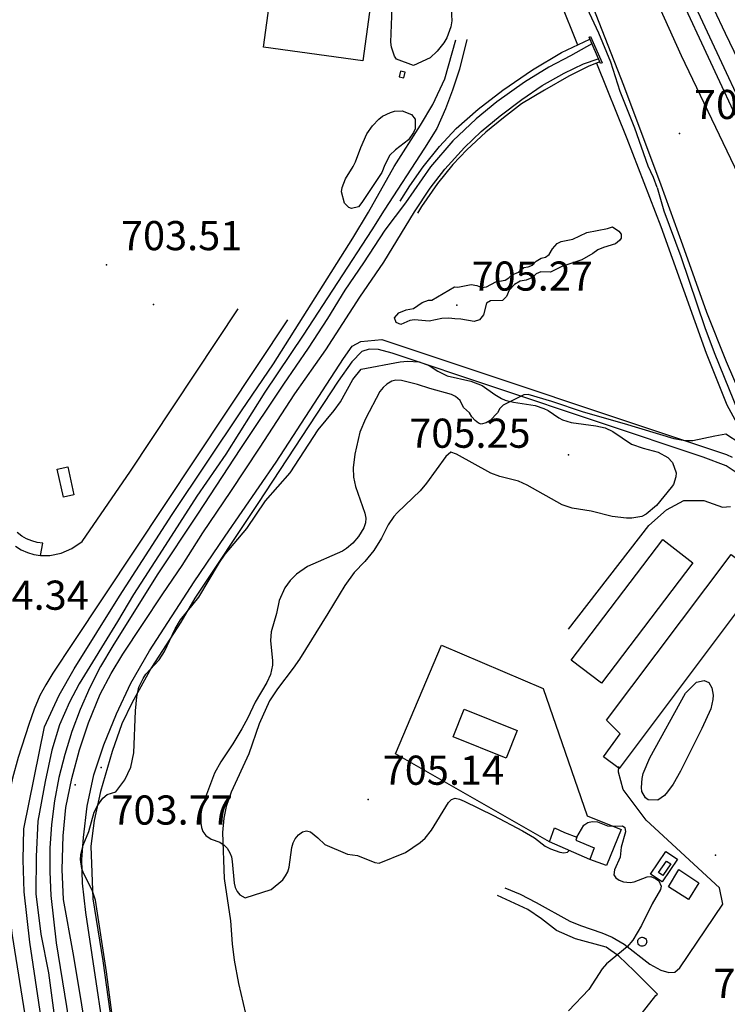
# Model space of a CAD drawing. Extents: x 276925 to 280557, y 4651485 to 4654015.
# Drawn here: x 279714 to 279896, y 4653489 to 4653742 of the extents above; entities that cross this region are included whole.
import ezdxf

# ---------------------------------------------------------------- set-up
doc = ezdxf.new("R2010")
doc.units = 0
doc.header["$MEASUREMENT"] = 0
for name, color, linetype in [('020200', 10, 'CONTINUOUS'), ('028112', 7, 'CONTINUOUS'), ('030201', 5, 'CONTINUOUS'), ('030302', 5, 'CONTINUOUS'), ('037101', 5, 'CONTINUOUS'), ('037102', 5, 'CONTINUOUS'), ('037105', 5, 'CONTINUOUS'), ('037138', 7, 'CONTINUOUS'), ('060202', 1, 'CONTINUOUS'), ('060402', 2, 'CONTINUOUS'), ('160101', 1, 'CONTINUOUS'), ('160301', 1, 'CONTINUOUS'), ('160304', 7, 'CONTINUOUS'), ('160307', 1, 'CONTINUOUS'), ('167151', 7, 'CONTINUOUS'), ('167157', 7, 'CONTINUOUS'), ('167202', 3, 'CONTINUOUS'), ('168153', 3, 'CONTINUOUS')]:
    doc.layers.add(name, color=color, linetype=linetype)

msp = doc.modelspace()

# ---------------------------------------------------------------- linework, layer by layer
at = {"layer": '020200', "elevation": 705}
for points in [[(279878.25, 4653698.98), (279877.29, 4653701.58), (279875.98, 4653704.49), (279872.49, 4653714.3), (279868.79, 4653723.73), (279866.31, 4653731.26), (279863.23, 4653738.74), (279859.05, 4653747.79)], [(279878.25, 4653698.98), (279880.01, 4653692.97), (279884.36, 4653681.27), (279890.51, 4653662.98), (279892.99, 4653656.49), (279900.51, 4653637.92), (279902.34, 4653633.96), (279905.78, 4653627.82), (279927.74, 4653586.14), (279932.58, 4653576.52), (279937.07, 4653566.87), (279940.09, 4653561.93), (279941.7, 4653558.8), (279942.07, 4653557.1)], [(279865.52, 4653688.46), (279866.79, 4653688.89), (279868.42, 4653687.8), (279869.03, 4653686.95), (279869.04, 4653685.98), (279868.62, 4653685.33), (279867.53, 4653684.48), (279864.43, 4653683.57), (279862.97, 4653682.96), (279861.72, 4653682.01), (279858.86, 4653680.38), (279853.7, 4653678.65), (279850.84, 4653677.22), (279848.34, 4653677.27), (279847.1, 4653676.76), (279845.98, 4653675.76), (279844.55, 4653675.14), (279843.04, 4653674.92), (279841.51, 4653674.04), (279840.14, 4653672.56), (279839.52, 4653670.95), (279838.46, 4653669.88), (279835.38, 4653669.82), (279834.34, 4653669.19), (279833.57, 4653666.22), (279832.54, 4653664.98), (279831.14, 4653664.55), (279827.75, 4653665.15), (279826.14, 4653665.16), (279824.61, 4653665.4), (279822.8, 4653665.28), (279819.55, 4653664.62), (279815.77, 4653664.97), (279814.56, 4653664.74), (279812.28, 4653663.77), (279811.07, 4653664.24), (279810.69, 4653665.48), (279811.73, 4653666.77), (279813.69, 4653667.47), (279815.51, 4653667.88), (279817.81, 4653669.44), (279819.37, 4653670.04), (279820.29, 4653669.97), (279826.11, 4653673.39), (279826.96, 4653673.31), (279830.36, 4653674.04), (279831.83, 4653673.77), (279833.12, 4653673.3), (279834.37, 4653673.46), (279836.72, 4653674.75), (279839.12, 4653675.19), (279840.07, 4653675.74), (279840.94, 4653676.49), (279842.54, 4653677.21), (279843.92, 4653678.43), (279845.07, 4653678.59), (279846.18, 4653679), (279847.16, 4653680.01), (279848.39, 4653680.78), (279849.55, 4653681.05), (279850.44, 4653681.76), (279851.31, 4653683.24), (279852.57, 4653684.59), (279853.57, 4653685.07), (279856.53, 4653685.66), (279860.18, 4653687.41), (279865.52, 4653688.46)], [(279899.66, 4653633.08), (279895.99, 4653635.49), (279893.08, 4653635.03), (279887.5, 4653633.79), (279885.37, 4653633.79), (279882.66, 4653634.27), (279869.87, 4653638.19), (279859.34, 4653641.16), (279851.15, 4653643.92), (279845.04, 4653645.72), (279843.97, 4653645.66), (279838.6, 4653642.94), (279837.81, 4653642.14), (279837.19, 4653641.01), (279835.26, 4653638.99), (279834.29, 4653638.43), (279832.98, 4653638.11), (279832.29, 4653638.37), (279831.39, 4653639.07), (279830.52, 4653639.99), (279829.99, 4653641.01), (279828.38, 4653642.35), (279827.58, 4653644.15), (279826.33, 4653645.18), (279825.3, 4653645.7), (279819.73, 4653647.23), (279816.58, 4653648.27), (279812.46, 4653649.31), (279811.01, 4653649.37), (279809.94, 4653649.13), (279808.68, 4653648.42), (279807.71, 4653647.56), (279806.87, 4653646.46), (279803.16, 4653639.42), (279801.71, 4653636.07), (279800.46, 4653630.36), (279799.97, 4653626.85), (279800.11, 4653624.44), (279800.62, 4653622.01), (279802.99, 4653615.21), (279803.24, 4653613.93), (279803.16, 4653612.7), (279802.79, 4653611.4), (279801.42, 4653609.15), (279799.88, 4653607.45), (279798.27, 4653606.05), (279797.25, 4653605.42), (279788.29, 4653601.46), (279785.42, 4653599.44), (279783.82, 4653597.82), (279782.41, 4653595.98), (279780.97, 4653592.71), (279780.23, 4653589.37), (279778.9, 4653584.67), (279778.74, 4653582.39), (279779.28, 4653577.22), (279779.22, 4653576.05), (279778.7, 4653573.64), (279777.8, 4653571.58), (279774.8, 4653566.53), (279772.9, 4653562.5), (279771.37, 4653559.66), (279769, 4653555.81), (279765.9, 4653551.21), (279764.33, 4653548.28), (279761.98, 4653542.06), (279761, 4653538.79), (279760.83, 4653537.69), (279760.8, 4653535.38), (279760.94, 4653534.27), (279761.3, 4653533.28), (279762.05, 4653532.21), (279763.49, 4653531.3), (279765.67, 4653530.5), (279766.8, 4653529.7), (279767.53, 4653528.94), (279768.29, 4653527.76), (279768.71, 4653526.74), (279768.89, 4653525.57), (279769.34, 4653519.96), (279769.64, 4653518.85), (279770.14, 4653517.8), (279770.83, 4653516.98), (279772.21, 4653516.16), (279778.88, 4653518.32), (279781.87, 4653520.84), (279782.61, 4653521.81), (279783.15, 4653522.89), (279783.51, 4653524.09), (279784.19, 4653529.12), (279784.54, 4653530.31), (279785.08, 4653531.38), (279785.9, 4653532.39), (279786.93, 4653533.14), (279787.99, 4653533.46), (279789.03, 4653533.15), (279790.91, 4653531.65), (279792.71, 4653529.93), (279798.56, 4653527.46), (279801.12, 4653527.04), (279805.56, 4653525.29), (279806.7, 4653525.07), (279813.49, 4653527.89), (279817.27, 4653530.38), (279818.58, 4653531.53), (279820.16, 4653533.56), (279824.57, 4653540.74), (279825.34, 4653541.49), (279826.3, 4653541.83), (279827.36, 4653541.61), (279828.61, 4653541.07), (279836.16, 4653537.35), (279843.58, 4653533.43), (279846.69, 4653531.66), (279849.47, 4653529.47), (279850.85, 4653528.79), (279853.22, 4653527.91), (279854.21, 4653527.74), (279855.15, 4653527.97), (279855.61, 4653528.39)], [(279857.61, 4653531.81), (279859.4, 4653534.86), (279860.4, 4653535.6), (279861.52, 4653535.83), (279862.91, 4653535.72), (279865.45, 4653534.75), (279866.86, 4653534.63), (279869.32, 4653534.72), (279869.94, 4653534.27), (279870.12, 4653533.18), (279868.99, 4653529.22), (279868.71, 4653526.66), (279867.28, 4653523.37), (279867.16, 4653522.1), (279867.62, 4653521.35), (279868.48, 4653520.7), (279869.62, 4653520.3), (279871.3, 4653520.14), (279872.35, 4653520.27), (279875.66, 4653521.59), (279876.68, 4653521.67), (279877.87, 4653521.2), (279878.68, 4653520.59), (279879.27, 4653519.18), (279879.16, 4653518.32), (279876.97, 4653514.61), (279874.27, 4653509.04), (279872.02, 4653505.3), (279870.59, 4653503.58), (279865.24, 4653499.16), (279864.11, 4653497.95), (279860.66, 4653492.63), (279855.43, 4653487.09)]]:
    msp.add_lwpolyline(points, dxfattribs=at)
at = {"layer": '028112'}
for p in [(279884, 4653712.87, 705.41), (279736.47, 4653679.11, 703.51), (279826.74, 4653668.7, 705.27), (279855.43, 4653630.19, 705.25), (279735.1, 4653549.7, 703.77), (279803.87, 4653541.53, 705.14)]:
    msp.add_point(p, dxfattribs=at)
at = {"layer": '030201'}
msp.add_polyline3d([(279862.68, 4653730.99, 703.06), (279870.45, 4653711.58, 703.27), (279879.26, 4653688.97, 703.52), (279890.87, 4653656.32, 703.59), (279896.17, 4653643.07, 703.71), (279909.51, 4653618.71, 704.11), (279922.72, 4653593.14, 704.23), (279929.57, 4653580.28, 704.23), (279935.98, 4653567.22, 704.3), (279941.23, 4653556.57, 705.63)], dxfattribs=at)
at = {"layer": '030302'}
for points in [[(280022.36, 4653484.73, 704.9), (280011.2, 4653503.72, 704.79), (279999.33, 4653524.12, 704.76), (279985.9, 4653547.51, 704.66), (279972.34, 4653571.98, 704.59), (279958.4, 4653597.67, 704.55), (279946.22, 4653621.49, 704.51), (279934.33, 4653644.45, 704.46), (279926.44, 4653659.59, 704.45), (279920.29, 4653671.69, 704.48), (279908.52, 4653695.99, 704.43), (279894.39, 4653726.23, 704.42), (279881.62, 4653753.72, 704.47), (279868.75, 4653781.23, 704.61), (279839.23, 4653846.8, 704.78), (279826.85, 4653875.89, 704.85), (279816.97, 4653900.33, 705.09), (279806.61, 4653925.76, 705.22), (279795.58, 4653953.82, 705.41), (279785.37, 4653979.56, 705.7), (279777.83, 4654000, 705.79)], [(279780.33, 4654000, 705.88), (279781.01, 4653998.18, 705.88), (279784.09, 4653989.95, 705.84), (279786.77, 4653983.02, 705.77), (279787.59, 4653980.79, 705.76), (279797.91, 4653954.74, 705.41), (279808.94, 4653926.69, 705.22), (279819.29, 4653901.27, 705.09), (279829.16, 4653876.85, 704.85), (279841.53, 4653847.81, 704.78), (279871.03, 4653782.28, 704.61), (279883.89, 4653754.78, 704.47), (279896.66, 4653727.29, 704.42), (279910.78, 4653697.07, 704.43), (279922.53, 4653672.81, 704.48), (279928.67, 4653660.74, 704.45), (279936.55, 4653645.61, 704.46), (279948.45, 4653622.64, 704.51), (279960.62, 4653598.84, 704.55), (279974.54, 4653573.19, 704.59), (279988.08, 4653548.74, 704.66), (280001.5, 4653525.38, 704.76), (280013.36, 4653504.99, 704.79), (280024.51, 4653486.01, 704.9)], [(279861.47, 4653735.99, 702.16), (279855.95, 4653732.91, 701.87), (279850.42, 4653729.98, 701.88), (279844.1, 4653726.14, 701.88), (279836.99, 4653721.01, 701.88), (279831.67, 4653716.66, 701.88), (279825.63, 4653711, 701.88), (279819.96, 4653704.34, 701.88), (279813.52, 4653695.06, 701.88), (279808.17, 4653688.01, 701.88), (279802.65, 4653679.65, 701.85), (279797.88, 4653672.54, 701.85), (279793.42, 4653665.26, 701.84), (279788.44, 4653657.64, 701.82), (279782.09, 4653648.39, 701.73)], [(279785.01, 4653645.87, 701.78), (279792.96, 4653657.2, 701.82), (279801.75, 4653670.8, 701.86), (279807.91, 4653679.78, 701.88), (279815.82, 4653692.73, 701.91), (279819.85, 4653698.79, 701.91), (279823.6, 4653703.69, 701.91), (279828.67, 4653709.29, 701.94), (279832.98, 4653713.4, 701.96), (279837.86, 4653717.42, 701.97), (279843.4, 4653721.61, 701.96), (279848.68, 4653725.21, 701.96), (279854.32, 4653728.44, 701.95), (279859.33, 4653730.85, 701.96), (279863.07, 4653732.14, 701.96)], [(279782.09, 4653648.39, 701.73), (279770.98, 4653631.83, 701.72), (279759.94, 4653614.95, 701.72), (279749.54, 4653599.35, 701.72), (279738.09, 4653581, 701.73), (279734.98, 4653575.72, 701.72), (279732.18, 4653570.28, 701.72), (279729.7, 4653564.69, 701.72), (279727.56, 4653558.96, 701.72), (279725.74, 4653553.11, 701.72), (279724.27, 4653547.17, 701.72), (279723.15, 4653541.16, 701.72), (279722.37, 4653535.09, 701.72), (279721.95, 4653528.99, 701.72), (279721.89, 4653522.87, 701.72), (279722.18, 4653516.76, 701.72), (279723.53, 4653504.62, 701.72), (279726.2, 4653488.24, 701.72), (279733.59, 4653440.79, 701.62), (279736.86, 4653417.73, 701.51), (279739.06, 4653404.84, 701.5), (279739.29, 4653399.26, 701.5), (279739.27, 4653393.73, 701.78)], [(279731.85, 4653477.83, 701.62), (279729.86, 4653490.3, 701.66), (279727.89, 4653502.05, 701.71), (279725.46, 4653515.74, 701.81), (279725.1, 4653523.47, 701.81), (279725.38, 4653532.11, 701.8), (279726.07, 4653539.4, 701.79), (279727.56, 4653546.9, 701.78), (279729.55, 4653554.27, 701.77), (279731.87, 4653561.19, 701.77), (279734.88, 4653568.57, 701.77), (279737.71, 4653573.92, 701.77), (279740.69, 4653578.91, 701.77), (279745.81, 4653586.54, 701.77), (279750.99, 4653594.39, 701.82), (279755.97, 4653601.74, 701.88), (279761.32, 4653610.09, 701.87), (279768.47, 4653620.8, 701.86), (279775.89, 4653631.95, 701.86), (279785.01, 4653645.87, 701.78)]]:
    msp.add_polyline3d(points, dxfattribs=at)
at = {"layer": '037101'}
msp.add_polyline3d([(279874.43, 4653506.03, 706.54), (279874.65, 4653506.01, 706.54), (279874.87, 4653505.94, 706.54), (279875.08, 4653505.83, 706.54), (279875.25, 4653505.68, 706.54), (279875.4, 4653505.5, 706.54), (279875.5, 4653505.29, 706.54), (279875.56, 4653505.07, 706.54), (279875.58, 4653504.84, 706.54), (279875.55, 4653504.61, 706.54), (279875.47, 4653504.39, 706.54), (279875.36, 4653504.2, 706.54), (279875.2, 4653504.02, 706.54), (279875.02, 4653503.89, 706.54), (279874.81, 4653503.79, 706.54), (279874.59, 4653503.73, 706.54), (279874.36, 4653503.72, 706.54), (279874.13, 4653503.76, 706.54), (279873.91, 4653503.84, 706.54), (279873.72, 4653503.96, 706.54), (279873.55, 4653504.12, 706.54), (279873.42, 4653504.31, 706.54), (279873.33, 4653504.52, 706.54), (279873.28, 4653504.75, 706.54), (279873.28, 4653504.98, 706.54), (279873.32, 4653505.2, 706.54), (279873.41, 4653505.42, 706.54), (279873.54, 4653505.61, 706.54), (279873.7, 4653505.77, 706.54), (279873.89, 4653505.9, 706.54), (279874.11, 4653505.98, 706.54), (279874.33, 4653506.02, 706.54), (279874.43, 4653506.03, 706.54)], dxfattribs=at)
at = {"layer": '037102'}
msp.add_polyline3d([(279861.15, 4653737.86, 704.13), (279864.12, 4653731.05, 704.26), (279863.72, 4653730.87, 704.26), (279860.74, 4653737.68, 704.13), (279861.15, 4653737.86, 704.13)], dxfattribs=at)
at = {"layer": '037105'}
msp.add_polyline3d([(279839.36, 4653552.11, 704.99), (279825.74, 4653557.6, 704.99), (279828.62, 4653564.76, 704.99), (279842.24, 4653559.26, 704.99), (279839.36, 4653552.11, 704.99)], dxfattribs=at)
at = {"layer": '037138'}
msp.add_polyline3d([(279878.66, 4653522.68, 705.95), (279880.7, 4653525.64, 705.95), (279881.77, 4653524.89, 705.97), (279879.73, 4653521.93, 705.95), (279878.66, 4653522.68, 705.95)], dxfattribs=at)
at = {"layer": '060202'}
for points in [[(279774.2, 4654000, 706.06), (279782.2, 4653979.13, 706), (279798.71, 4653937.22, 705.84), (279813.07, 4653900.86, 705.76), (279826.43, 4653867.54, 705.54), (279843.33, 4653826.68, 705.36), (279855.07, 4653799.2, 705.37), (279869.36, 4653766.53, 705.38), (279884.48, 4653732.93, 705.33), (279899.11, 4653702.37, 705.38), (279908.89, 4653681.89, 705.4), (279919.48, 4653660.53, 705.41), (279930.34, 4653639.4, 705.38), (279943.54, 4653613.9, 705.38), (279958.88, 4653585.76, 705.37), (279978.84, 4653550.57, 705.37), (279996.83, 4653520.2, 705.41), (280016.65, 4653487.23, 705.46), (280030.68, 4653463.97, 705.49), (280045.83, 4653439.29, 705.61), (280063.91, 4653410.72, 705.65)], [(279784.12, 4654000, 705.9), (279787.78, 4653990.29, 705.86), (279803.98, 4653948.58, 705.66), (279816.28, 4653918.49, 705.57), (279826.49, 4653893.72, 705.47), (279837.5, 4653867.58, 705.35), (279852.28, 4653833.52, 705.2), (279880.76, 4653770.55, 705.1), (279895.82, 4653738.75, 705.06), (279911.69, 4653705.8, 705.14), (279929.8, 4653669.42, 705), (279952.21, 4653625.67, 705.07), (279968.35, 4653595.1, 705.16), (280001.01, 4653535.41, 705.33), (280017.23, 4653506.91, 705.33), (280029.37, 4653485.27, 705.43), (280038.93, 4653468.93, 705.52), (280048.78, 4653452.73, 705.58), (280071.72, 4653415.87, 705.67)]]:
    msp.add_polyline3d(points, dxfattribs=at)
at = {"layer": '060402'}
for points in [[(279829.24, 4653737.1, 703.35), (279827.38, 4653729.44, 703.42), (279825.57, 4653724.01, 703.64), (279823.78, 4653719.21, 703.74), (279821.51, 4653714.19, 703.79), (279818.35, 4653709.12, 703.79), (279807.98, 4653693.19, 703.25), (279804.83, 4653688.1, 703.21), (279787.12, 4653661.03, 703.55), (279777.28, 4653646.36, 703.65), (279767.22, 4653630.34, 703.65), (279759.79, 4653619.59, 703.66), (279750.81, 4653605.69, 703.42), (279743.49, 4653594.23, 703.48), (279739.37, 4653587.29, 703.44), (279729.44, 4653571.28, 703.45), (279726.98, 4653566.53, 703.41), (279724.4, 4653560.73, 703.45), (279722.47, 4653554.19, 703.54), (279720.73, 4653546.09, 703.51), (279718.81, 4653535.93, 703.51), (279718.38, 4653526.81, 703.53), (279718.3, 4653517.23, 703.51), (279719.6, 4653506.79, 703.49), (279721.54, 4653496.92, 703.39), (279723.44, 4653482.74, 703.4)], [(279733.95, 4653396.55, 703.26), (279730.94, 4653414.48, 703.36), (279725.19, 4653450.65, 703.46), (279721.97, 4653469.7, 703.36), (279716.73, 4653504.75, 703.38), (279715.34, 4653517.76, 703.43), (279715.02, 4653525.92, 703.47), (279715.22, 4653533.96, 703.43), (279720.56, 4653560.2, 703.4), (279724.29, 4653568.31, 703.39), (279728.16, 4653575.1, 703.36), (279739.89, 4653593.79, 703.36), (279753.42, 4653614.82, 703.41), (279771.24, 4653641.52, 703.41), (279779.47, 4653653.58, 703.42), (279799.9, 4653685.96, 703.25), (279803.96, 4653692.67, 703.25), (279810.57, 4653704.37, 703.43), (279817.34, 4653715.08, 703.58), (279820.5, 4653720.35, 703.6), (279823.6, 4653727, 703.48), (279826.44, 4653736.96, 703.27)], [(279737.93, 4653467.07, 703.43), (279731.2, 4653512.38, 703.43), (279730.3, 4653519.98, 703.48), (279730.13, 4653526.04, 703.48), (279730.58, 4653531.69, 703.51), (279731.51, 4653539.78, 703.56), (279733.21, 4653547.83, 703.62), (279735.79, 4653555.53, 703.66), (279739.09, 4653563.5, 703.66), (279742.74, 4653571.4, 703.66), (279747.57, 4653579.77, 703.66), (279759.11, 4653597.47, 703.66), (279767.02, 4653609.26, 703.77), (279780.18, 4653628.34, 703.79), (279797.51, 4653655.01, 703.91), (279799.76, 4653658.2, 703.9), (279801.96, 4653659.39, 703.81), (279807.43, 4653659.85, 703.82), (279896.1, 4653630.29, 705.1), (279897.58, 4653629.59, 705.11)], [(279898.88, 4653625.47, 705.42), (279896.05, 4653627.37, 705.3), (279890.12, 4653629.63, 705.09), (279810.03, 4653656.35, 703.97), (279806.53, 4653657.31, 703.92), (279804.11, 4653657.4, 703.87), (279802.23, 4653656.82, 703.87), (279799.64, 4653654.12, 703.87), (279796.13, 4653649.14, 704.02), (279775.48, 4653617.65, 703.94), (279759.27, 4653593.33, 703.92), (279755.67, 4653587.1, 703.85), (279748.13, 4653575.48, 703.81), (279743.09, 4653566.46, 703.81), (279740.47, 4653560.98, 703.81), (279737.99, 4653553.82, 703.81), (279734.99, 4653543.57, 703.69), (279733.31, 4653536.1, 703.59), (279732.5, 4653529.48, 703.59), (279732.98, 4653515.89, 703.58), (279735.59, 4653499.99, 703.46), (279744.14, 4653438.32, 703.46)], [(279855.42, 4653585.33, 705.37), (279876.14, 4653612.03, 705.32), (279880.65, 4653616.04, 705.32), (279885.12, 4653618.45, 705.32), (279890.28, 4653618.45, 705.37), (279895.07, 4653616.73, 705.45), (279897.13, 4653616.87, 705.48)], [(279839.07, 4653518.77, 704.41), (279843, 4653517.09, 704.4), (279847.14, 4653514.98, 704.41), (279855.83, 4653510.21, 704.57), (279858.51, 4653509.02, 704.57), (279864.07, 4653507.21, 704.57), (279866.68, 4653506.04, 704.59), (279869.78, 4653504.24, 704.75), (279876.39, 4653499.15, 705.28), (279879.19, 4653497.58, 705.31), (279881.26, 4653496.95, 705.31), (279882.8, 4653497.02, 705.36), (279884.08, 4653498.14, 705.38), (279895.18, 4653514.58, 705.58), (279894.3, 4653518.74, 705.54), (279875.46, 4653536.14, 705.25), (279869.49, 4653544.04, 705.25), (279868.36, 4653548.5, 705.24), (279868.41, 4653549.97, 705.24)], [(279871.98, 4653483.52, 705.37), (279877.93, 4653491.07, 705.38), (279878.33, 4653491.35, 705.4), (279872.39, 4653497.36, 705.32), (279868.39, 4653501.16, 704.86), (279865.18, 4653503.51, 704.65), (279857.22, 4653505.59, 704.69), (279852.32, 4653507.76, 704.63), (279848.52, 4653510.76, 704.65), (279844.94, 4653513.19, 704.51), (279837.13, 4653516.78, 704.4)]]:
    msp.add_polyline3d(points, dxfattribs=at)
at = {"layer": '160101'}
for points in [[(279812.12, 4653695.5, 703.04), (279814.61, 4653699.4, 703.24), (279818.04, 4653704.31, 703.2), (279822.2, 4653709.58, 703.06), (279826.52, 4653714.17, 703.06), (279832.18, 4653719.2, 703.05), (279838.53, 4653724.09, 703.08), (279846.18, 4653729.26, 703.14), (279853.67, 4653733.72, 703.18), (279860.97, 4653737.14, 703.17)], [(279863.52, 4653731.3, 703.07), (279860.67, 4653730.25, 703.06), (279855.49, 4653727.61, 703.06), (279849.27, 4653724.04, 703.06), (279843.37, 4653720.56, 702.84), (279838.68, 4653716.96, 702.71), (279834.2, 4653713.27, 702.64), (279829.27, 4653708.73, 702.53), (279825.7, 4653704.92, 702.53), (279821.7, 4653700, 702.53), (279817.6, 4653694.07, 702.52), (279816.59, 4653692.41, 702.43)], [(279719.54, 4653604.3, 704.38), (279721.87, 4653604.32, 704.37), (279724.87, 4653604.91, 704.27), (279727.58, 4653606.06, 704.23), (279730.2, 4653607.87, 704.22), (279742.68, 4653626.01, 704.19), (279770.41, 4653667.79, 704.24)], [(279783.09, 4653664.96, 704.42), (279727.94, 4653581.88, 704.17), (279722.65, 4653574.04, 704.17), (279720.84, 4653571.01, 704.16), (279719.34, 4653568.22, 704.16), (279717.89, 4653564.71, 704.16), (279716.47, 4653560.76, 704.16), (279713.74, 4653552.29, 704.05), (279712.27, 4653546.99, 704.04), (279711.15, 4653541.66, 704.05), (279710.41, 4653535.93, 704.04), (279709.92, 4653530.46, 703.99), (279709.9, 4653524.29, 703.99), (279712.2, 4653506.5, 703.95), (279715.74, 4653484.41, 703.85), (279722.52, 4653441.18, 703.71), (279728.32, 4653404.55, 703.66), (279729.41, 4653398.34, 703.66), (279729.83, 4653391.25, 703.59)], [(279713.06, 4653606.65, 704.62), (279714.56, 4653605.77, 704.56), (279716.16, 4653605.08, 704.51), (279717.82, 4653604.58, 704.45), (279719.54, 4653604.3, 704.4), (279720.07, 4653607.47, 704.4), (279718.64, 4653607.65, 704.46), (279717.25, 4653608.03, 704.53), (279715.92, 4653608.58, 704.59), (279714.67, 4653609.3, 704.66), (279713.54, 4653610.19, 704.73)]]:
    msp.add_polyline3d(points, dxfattribs=at)
at = {"layer": '160301'}
for points in [[(279813.02, 4653727.23, 705.43), (279813.36, 4653728.65, 705.43), (279812.19, 4653728.92, 705.41), (279811.85, 4653727.5, 705.43), (279813.02, 4653727.23, 705.43)], [(279726.53, 4653627.08, 707.8), (279728.13, 4653619.92, 707.85), (279725.45, 4653619.32, 707.8), (279723.84, 4653626.48, 707.8), (279726.53, 4653627.08, 707.8)], [(279860.92, 4653526.07, 708.01), (279850.56, 4653530.62, 707.91), (279851.88, 4653534.17, 707.64), (279854.41, 4653532.99, 707.64), (279857.61, 4653531.81, 707.57), (279857.34, 4653531.05, 707.59), (279862.04, 4653529.01, 707.62), (279860.92, 4653526.07, 708.01)], [(279886.38, 4653515.79, 707.66), (279881.19, 4653518.99, 707.64), (279883.86, 4653523.48, 707.13), (279889, 4653520.08, 707.19), (279886.38, 4653515.79, 707.66)]]:
    msp.add_polyline3d(points, dxfattribs=at)
at = {"layer": '160304'}
for points in [[(279767.74, 4653954.37, 705.01), (279779.75, 4653925.38, 705.01), (279787.93, 4653905.04, 705.02), (279795.72, 4653884.58, 704.9), (279804.04, 4653862.55, 704.77), (279811.38, 4653843.76, 704.77), (279820.93, 4653821.74, 704.47), (279831.68, 4653797.21, 704.29), (279842.56, 4653772.77, 703.86), (279853.25, 4653747.05, 703.66), (279857.77, 4653735.69, 703.07)], [(279850.56, 4653530.62, 705.08), (279810.87, 4653553.21, 705.23), (279822.71, 4653581.22, 705.35), (279848.96, 4653570.02, 705.25), (279860.29, 4653537.29, 705.24), (279869.01, 4653533.73, 705.08), (279865.26, 4653524.46, 705.08), (279860.92, 4653526.07, 704.76)], [(279876.6, 4653522.29, 705.1), (279880.52, 4653528.14, 705.34), (279883.49, 4653526.14, 705.34), (279879.57, 4653520.29, 705.1), (279876.6, 4653522.29, 705.1)]]:
    msp.add_polyline3d(points, dxfattribs=at)
at = {"layer": '160307'}
msp.add_polyline3d([(279805.34, 4653752.39, 704), (279802.48, 4653731.62, 704), (279776.92, 4653735.13, 704), (279779.78, 4653755.9, 704), (279805.34, 4653752.39, 704)], dxfattribs=at)
at = {"layer": '167151'}
for points in [[(279863.91, 4653571.43, 708.02), (279856.17, 4653577.35, 708.12), (279879.72, 4653608.42, 708.23), (279887.48, 4653602.37, 708.3), (279863.91, 4653571.43, 708.02)], [(279897.35, 4653604.56, 708.07), (279905.29, 4653598.58, 708.12), (279868.5, 4653549.51, 707.98), (279864.47, 4653552.47, 707.73), (279868.72, 4653558.36, 707.62), (279865.22, 4653561.87, 706.88), (279897.35, 4653604.56, 708.07)]]:
    msp.add_polyline3d(points, dxfattribs=at)
at = {"layer": '167157'}
msp.add_polyline3d([(279759.51, 4654000, 706.07), (279759.62, 4653999.72, 706.07), (279772.14, 4653966.36, 706.02), (279795.86, 4653905.58, 705.72), (279829.85, 4653822.13, 705.41), (279848.43, 4653778.68, 705.36), (279851.73, 4653771.55, 705.36), (279860.01, 4653749.96, 705.32), (279869.58, 4653725.37, 705.31), (279879.19, 4653699.68, 705.27), (279884.79, 4653684.22, 705.36), (279890.95, 4653666.95, 705.43), (279896.05, 4653654.2, 705.43), (279901.92, 4653640.45, 705.43), (279906.17, 4653631.31, 705.49), (279909.91, 4653623.46, 705.49), (279922.14, 4653599.69, 705.6), (279943.43, 4653559.67, 705.72), (279983.9, 4653486.64, 705.91)], dxfattribs=at)
at = {"layer": '167202'}
for points in [[(279815.57, 4653730.43, 705.11), (279811.2, 4653731.99, 705.11), (279810.64, 4653732.83, 705.11), (279809.9, 4653735.09, 705.11), (279809.72, 4653736.44, 705.11), (279810.07, 4653745.29, 705.11), (279810.4, 4653746.78, 705.11), (279811.7, 4653749.4, 705.11), (279812.64, 4653750.45, 705.11), (279814.93, 4653752.13, 705.11), (279816.28, 4653752.52, 705.11), (279819.09, 4653752.37, 705.11), (279820.39, 4653751.86, 705.11), (279822.59, 4653750.15, 705.11), (279823.49, 4653749.04, 705.11), (279824.83, 4653746.4, 705.11), (279825.23, 4653744.94, 705.11), (279825.4, 4653741.89, 705.11), (279825.16, 4653740.35, 705.11), (279824.13, 4653737.54, 705.11), (279823.36, 4653736.25, 705.11), (279821.62, 4653734.09, 705.11), (279819.87, 4653732.41, 705.11), (279815.57, 4653730.43, 705.11)], [(279802.23, 4653695.14, 704.42), (279801.38, 4653693.99, 704.42), (279799.55, 4653693.58, 704.42), (279798.91, 4653693.84, 704.42), (279797.79, 4653694.98, 704.42), (279797.02, 4653697.89, 704.42), (279797.16, 4653699.03, 704.42), (279798.05, 4653701.26, 704.42), (279800.02, 4653704.41, 704.42), (279800.59, 4653705.58, 704.42), (279801.96, 4653709.31, 704.42), (279803.56, 4653712.83, 704.42), (279804.98, 4653714.9, 704.42), (279806.59, 4653716.62, 704.42), (279807.53, 4653717.33, 704.42), (279809.58, 4653718.34, 704.42), (279810.62, 4653718.61, 704.42), (279812.6, 4653718.7, 704.42), (279815.02, 4653717.78, 704.42), (279815.95, 4653716.62, 704.42), (279815.97, 4653714.12, 704.42), (279815.56, 4653713.11, 704.42), (279814.25, 4653711.27, 704.42), (279810.89, 4653708.71, 704.42), (279809.42, 4653707.35, 704.42), (279808.17, 4653704.86, 704.42), (279807.36, 4653702.83, 704.42), (279802.23, 4653695.14, 704.42)], [(279737.93, 4653485.95, 706.02), (279736.53, 4653497.14, 706.02), (279733.63, 4653515.56, 706.02), (279732.84, 4653518.18, 706.02), (279730.61, 4653522.55, 706.02), (279730.19, 4653523.69, 706.02), (279729.8, 4653526.03, 706.02), (279729.86, 4653527.25, 706.02), (279730.52, 4653529.74, 706.02), (279731.97, 4653533.29, 706.02), (279733.34, 4653538.19, 706.02), (279734.23, 4653540.02, 706.02), (279735.56, 4653541.81, 706.02), (279736.66, 4653542.79, 706.02), (279738.91, 4653543.47, 706.02), (279741.24, 4653546.51, 706.02), (279742.75, 4653549.77, 706.02), (279743.52, 4653553.51, 706.02), (279743.95, 4653564.32, 706.02), (279744.33, 4653567.95, 706.02), (279744.84, 4653570.39, 706.02), (279745.91, 4653572.66, 706.02), (279746.66, 4653573.71, 706.02), (279750.07, 4653577.46, 706.02), (279751.43, 4653579.55, 706.02), (279754.17, 4653585.43, 706.02), (279755.58, 4653587.74, 706.02), (279760.29, 4653593.59, 706.02), (279765.58, 4653602.52, 706.02), (279767.07, 4653604.66, 706.02), (279772.65, 4653611.2, 706.02), (279777.48, 4653618.39, 706.02), (279783.8, 4653625.54, 706.02), (279790.99, 4653636.61, 706.02), (279795.13, 4653641.61, 706.02), (279796.71, 4653643.81, 706.02), (279799.94, 4653649.58, 706.02), (279802.1, 4653652.28, 706.02), (279812.07, 4653654.11, 706.02), (279814.03, 4653654.3, 706.02), (279816.96, 4653654.17, 706.02), (279819.61, 4653653.22, 706.02), (279821.84, 4653651.74, 706.02), (279824.2, 4653650.49, 706.02), (279830.32, 4653649.13, 706.02), (279833.19, 4653648.05, 706.02), (279836.49, 4653645.71, 706.02), (279838.17, 4653644.68, 706.02), (279839.12, 4653644.29, 706.02), (279841.28, 4653643.77, 706.02), (279846.85, 4653642.91, 706.02), (279849.11, 4653642.12, 706.02), (279850.17, 4653641.57, 706.02), (279852.92, 4653639.68, 706.02), (279853.9, 4653639.19, 706.02), (279856.14, 4653638.49, 706.02), (279862.48, 4653637.67, 706.02), (279864.88, 4653637.16, 706.02), (279866.88, 4653636.22, 706.02), (279871.65, 4653632.98, 706.02), (279874.63, 4653631.88, 706.02), (279878.5, 4653630.88, 706.02), (279880.99, 4653629.52, 706.02), (279882.26, 4653628.21, 706.02), (279883.18, 4653625.52, 706.02), (279883.12, 4653624.52, 706.02), (279882.47, 4653622.6, 706.02), (279881.9, 4653621.75, 706.02), (279878.12, 4653617.18, 706.02), (279875.47, 4653614.9, 706.02), (279874.37, 4653614.36, 706.02), (279871.76, 4653613.87, 706.02), (279870.38, 4653613.86, 706.02), (279866.68, 4653614.29, 706.02), (279861.29, 4653615.68, 706.02), (279856.36, 4653616.45, 706.02), (279853.78, 4653617.31, 706.02), (279844.81, 4653622.41, 706.02), (279842.56, 4653623.38, 706.02), (279837.79, 4653624.6, 706.02), (279835.48, 4653625.49, 706.02), (279826.59, 4653630.35, 706.02), (279825.12, 4653630.85, 706.02), (279823.88, 4653629.77, 706.02), (279818.91, 4653622.86, 706.02), (279817.23, 4653620.97, 706.02), (279811.41, 4653615.39, 706.02), (279810.51, 4653614.35, 706.02), (279809.03, 4653612.16, 706.02), (279807.27, 4653608.74, 706.02), (279805.33, 4653605.61, 706.02), (279803.02, 4653602.78, 706.02), (279800.29, 4653599.91, 706.02), (279797.83, 4653596.53, 706.02), (279793.52, 4653589.35, 706.02), (279786.16, 4653577.64, 706.02), (279784.59, 4653575.28, 706.02), (279780.52, 4653570, 706.02), (279778.48, 4653566.9, 706.02), (279775.77, 4653560.97, 706.02), (279773.15, 4653553.2, 706.02), (279768.56, 4653543.35, 706.02), (279767.32, 4653539.72, 706.02), (279766.68, 4653536.68, 706.02), (279766.39, 4653532.96, 706.02), (279766.8, 4653521.17, 706.02), (279768.43, 4653510.24, 706.02), (279768.86, 4653504.38, 706.02), (279769.35, 4653500.1, 706.02), (279770.5, 4653494.13, 706.02), (279774.1, 4653478.66, 706.02)], [(279885.59, 4653568.89, 709.03), (279888.44, 4653571.72, 709.03), (279890.38, 4653572.11, 709.03), (279891.54, 4653571.58, 709.03), (279892.37, 4653570.23, 709.03), (279892.69, 4653568.34, 709.03), (279892.64, 4653567.24, 709.03), (279892.05, 4653564.8, 709.03), (279889.81, 4653559.78, 709.03), (279884.27, 4653548.8, 709.03), (279882.41, 4653545.47, 709.03), (279880.96, 4653543.42, 709.03), (279880.14, 4653542.54, 709.03), (279878.42, 4653541.33, 709.03), (279875.92, 4653541.41, 709.03), (279875.23, 4653541.94, 709.03), (279874.36, 4653543.58, 709.03), (279874.2, 4653544.6, 709.03), (279874.38, 4653546.91, 709.03), (279874.7, 4653548.14, 709.03), (279876.4, 4653552.18, 709.03), (279885.59, 4653568.89, 709.03)]]:
    msp.add_polyline3d(points, dxfattribs=at)
at = {"layer": '168153'}
for p in [(279748.57, 4653668.92, 705.02), (279728.46, 4653545.23, 705.69), (279893.3, 4653527.15, 705.71)]:
    msp.add_point(p, dxfattribs=at)

# ---------------------------------------------------------------- texts
at = {"layer": '028112'}
for s, p in [('705.41', (279887.75, 4653716.62, 705.41)), ('703.51', (279740.22, 4653682.86, 703.51)), ('705.27', (279830.49, 4653672.45, 705.27)), ('705.25', (279814.45, 4653632.01, 705.25)), ('704.34', (279700.7, 4653590.32, 704.34)), ('705.14', (279807.62, 4653545.28, 705.14)), ('703.77', (279737.77, 4653535.03, 703.77)), ('705.53', (279892.75, 4653490.43, 705.53))]:
    msp.add_text(s, height=7.5, dxfattribs=at).set_placement(p)

doc.saveas('drawing.dxf')
